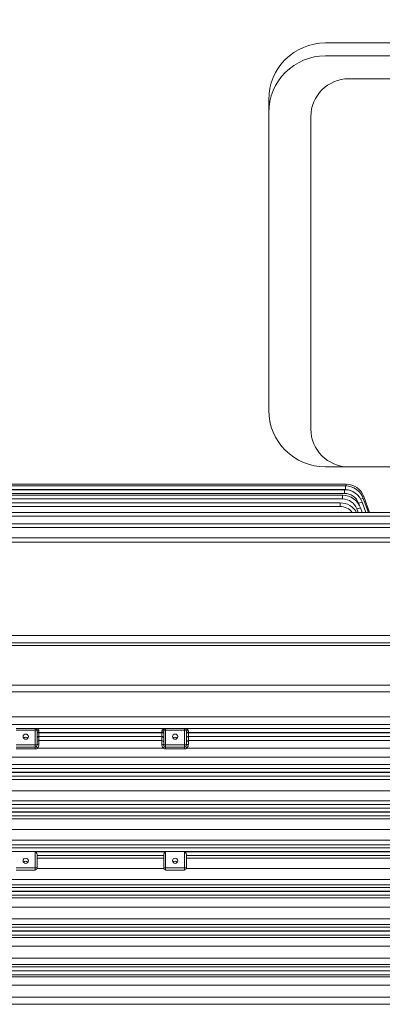
# Model space of a CAD drawing. Units: millimetres. Extents: x 0 to 3861, y 0 to 2730.
# Drawn here: x 985 to 1177, y 1427 to 1948 of the extents above; entities that cross this region are included whole.
import ezdxf

# ---------------------------------------------------------------- set-up
doc = ezdxf.new("R2010")
doc.units = ezdxf.units.MM
doc.header["$LTSCALE"] = 130
doc.layers.get('0').update_dxf_attribs({"linetype": 'CONTINUOUS', "lineweight": 30})
doc.layers.get('DEFPOINTS').update_dxf_attribs({"linetype": 'CONTINUOUS'})
doc.layers.add('DIMENSION LINE', color=2, linetype='CONTINUOUS', lineweight=13)
doc.layers.add('OUTLINE', color=3, linetype='CONTINUOUS', lineweight=20)
doc.styles.get("Standard").update_dxf_attribs({"font": 'romans.shx', "width": 0.8, "bigfont": 'whgtxt.shx'})
doc.dimstyles.get("Standard").update_dxf_attribs({"dimscale": 11.7, "dimtxt": 3, "dimasz": 3, "dimexe": 1, "dimexo": 1, "dimgap": 1, "dimtad": 1, "dimdec": 1, "dimzin": 9, "dimdsep": 46, "dimtxsty": 'Standard', "dimblk": 'OPEN', "dimcen": 0, "dimclrd": 256, "dimclre": 256, "dimclrt": 7, "dimadec": 1, "dimazin": 2, "dimtfac": 1, "dimtdec": 1, "dimtmove": 0, "dimatfit": 3, "dimldrblk": 'OPEN', "dimfxl": 0, "dimtolj": 1, "dimtzin": 0, "dimlwd": 9, "dimlwe": 9, "dimarcsym": 0})

# ---------------------------------------------------------------- blocks, each defined once
blk = doc.blocks.new('_Open')
at = {"color": 0, "linetype": 'ByBlock', "lineweight": -2}
for p, q in [((-1, 0.167), (0, 0)), ((-1, -0.167), (0, 0)), ((0, 0), (-1, 0))]:
    blk.add_line(p, q, dxfattribs=at)
blk = doc.blocks.new('*D11')
at = {"layer": 'DEFPOINTS', "color": 0, "transparency": 16777216}
for p in [(375.92, 2151.31), (375.92, 1618.65), (1672.92, 1465.81)]:
    blk.add_point(p, dxfattribs=at)
at = {"layer": 'DIMENSION LINE', "lineweight": 9, "transparency": 16777216}
for p, q in [((375.92, 1630.35), (375.92, 2163.01)), ((1672.92, 1477.51), (1672.92, 2163.01)), ((1637.82, 2151.31), (411.02, 2151.31))]:
    blk.add_line(p, q, dxfattribs=at)
at = {"layer": 'DIMENSION LINE', "lineweight": 9, "transparency": 16777216, "xscale": 35.09999999999999, "yscale": 35.09999999999999, "zscale": 35.09999999999999, "rotation": 180}
blk.add_blockref('_Open', (375.92, 2151.31), dxfattribs=at)
at = {"layer": 'DIMENSION LINE', "lineweight": 9, "transparency": 16777216, "xscale": 35.09999999999999, "yscale": 35.09999999999999, "zscale": 35.09999999999999}
blk.add_blockref('_Open', (1672.92, 2151.31), dxfattribs=at)
at = {"layer": 'DIMENSION LINE', "color": 7, "transparency": 16777216, "insert": (1041.92, 2189.75), "char_height": 35.1, "attachment_point": 5}
blk.add_mtext('\\A1;(APPROX. 1300)', dxfattribs=at)

msp = doc.modelspace()

# ---------------------------------------------------------------- linework, layer by layer
at = {"layer": 'OUTLINE'}
for p, q in [((1146.92, 1935.49), (1407.92, 1935.49)), ((1146.92, 1928.68), (1407.92, 1928.68)), ((1395.62, 1916.55), (1159.22, 1916.55)), ((1116.92, 1905.49), (1116.92, 1741.31)), ((1139.22, 1731.31), (1139.22, 1896.55)), ((1146.92, 1711.31), (1407.92, 1711.31)), ((810.4, 1702.19), (1157.83, 1702.19)), ((810.92, 1701.21), (1157.54, 1701.21)), ((1157.54, 1699.28), (810.92, 1699.28)), ((810.92, 1699.24), (1156.94, 1699.24)), ((1156.94, 1699.24), (1156.94, 1697.31)), ((1157.54, 1701.21), (1157.54, 1699.28)), ((1157.83, 1702.19), (1157.83, 1701.2)), ((677.85, 1696.27), (1156.02, 1696.27)), ((1156.02, 1694.34), (677.85, 1694.34)), ((1156.94, 1697.31), (810.92, 1697.31)), ((1156.02, 1696.27), (1156.02, 1694.34)), ((1166.34, 1692.66), (1168.31, 1687.24)), ((1166.93, 1694.63), (1169.62, 1687.24)), ((1167.22, 1695.61), (1170.27, 1687.24)), ((679.06, 1692.28), (1154.73, 1692.28)), ((1154.73, 1690.35), (679.06, 1690.35)), ((680.68, 1687.24), (1375.17, 1687.24)), ((1154.73, 1692.28), (1154.73, 1690.35)), ((1164.21, 1687.24), (1163.54, 1689.07)), ((1164.86, 1690.95), (1164.46, 1692.04)), ((1165.42, 1689.69), (1166.31, 1687.24)), ((1375.17, 1685.31), (680.68, 1685.31)), ((682.78, 1681.11), (1373.06, 1681.11)), ((1373.06, 1679.17), (682.78, 1679.17)), ((685.53, 1673.85), (1370.32, 1673.85)), ((1370.32, 1671.46), (685.53, 1671.46)), ((792.08, 1622.14), (1393.52, 1622.14)), ((650.92, 1618.31), (1404.92, 1618.31)), ((1253.85, 1616.85), (801.99, 1616.85)), ((804.92, 1595.86), (1250.92, 1595.86)), ((1255.92, 1592.32), (799.92, 1592.32)), ((804.92, 1579.07), (1250.92, 1579.07)), ((1250.92, 1575.07), (804.92, 1575.07)), ((983.42, 1572.91), (993.42, 1572.91)), ((983.42, 1572.91), (993.42, 1572.91)), ((993.42, 1562.11), (993.42, 1572.91)), ((993.64, 1572.9), (993.57, 1572.9)), ((993.66, 1572.9), (1062.19, 1572.9)), ((1062.42, 1572.91), (1072.42, 1572.91)), ((1062.42, 1572.91), (1072.42, 1572.91)), ((1062.42, 1572.91), (1062.42, 1562.11)), ((1072.42, 1572.91), (1072.42, 1562.11)), ((1072.66, 1572.9), (1260.92, 1572.9)), ((993.42, 1572.11), (983.42, 1572.11)), ((994.42, 1571.91), (994.42, 1564.11)), ((994.42, 1570.9), (1061.42, 1570.9)), ((994.42, 1570.73), (1061.42, 1570.73)), ((995.42, 1571.57), (995.42, 1564.63)), ((1060.42, 1568.73), (995.42, 1568.73)), ((1060.42, 1564.63), (1060.42, 1571.57)), ((1061.42, 1564.11), (1061.42, 1571.91)), ((1072.42, 1572.11), (1062.42, 1572.11)), ((1073.42, 1571.91), (1073.42, 1564.11)), ((1073.42, 1570.9), (1260.92, 1570.9)), ((1073.42, 1570.73), (1260.92, 1570.73)), ((1074.42, 1571.57), (1074.42, 1564.63)), ((1260.92, 1568.73), (1074.42, 1568.73)), ((983.42, 1564.31), (993.42, 1564.31)), ((993.42, 1563.11), (983.42, 1563.11)), ((993.42, 1562.11), (983.42, 1562.11)), ((994.68, 1562.56), (994.05, 1563.33)), ((1061.16, 1562.56), (994.68, 1562.56)), ((995.42, 1566.55), (1060.42, 1566.55)), ((1061.79, 1563.33), (1061.16, 1562.56)), ((1062.42, 1564.31), (1072.42, 1564.31)), ((1072.42, 1563.11), (1062.42, 1563.11)), ((1072.42, 1562.11), (1062.42, 1562.11)), ((1073.05, 1563.33), (1073.68, 1562.56)), ((1250.92, 1562.56), (1073.68, 1562.56)), ((1074.42, 1566.55), (1250.92, 1566.55)), ((804.92, 1557.87), (1250.92, 1557.87)), ((682.78, 1551.88), (1373.06, 1551.88)), ((1250.92, 1553.87), (804.92, 1553.87)), ((1373.06, 1549.88), (682.78, 1549.88)), ((682.78, 1549.74), (1373.06, 1549.74)), ((1373.06, 1547.74), (682.78, 1547.74)), ((706.86, 1546.06), (1348.99, 1546.06)), ((1348.99, 1540.03), (706.86, 1540.03)), ((680.68, 1530.88), (1375.17, 1530.88)), ((706.86, 1534.72), (1348.99, 1534.72)), ((1348.99, 1532.67), (706.86, 1532.67)), ((1375.17, 1528.88), (680.68, 1528.88)), ((680.68, 1528.74), (1375.17, 1528.74)), ((1375.17, 1526.74), (680.68, 1526.74)), ((706.86, 1525.23), (1348.99, 1525.23)), ((1348.99, 1519.53), (706.86, 1519.53)), ((706.86, 1513.86), (1348.99, 1513.86)), ((1348.99, 1511.48), (706.86, 1511.48)), ((679.06, 1509.88), (1376.79, 1509.88)), ((1376.79, 1507.88), (679.06, 1507.88)), ((993.42, 1507.88), (993.42, 1498.08)), ((993.66, 1507.74), (1062.19, 1507.74)), ((994.42, 1506.24), (994.42, 1499.08)), ((1061.42, 1505.74), (994.42, 1505.74)), ((1061.42, 1499.08), (1061.42, 1506.24)), ((1062.42, 1498.08), (1062.42, 1507.88)), ((1072.42, 1498.08), (1072.42, 1507.88)), ((1072.66, 1507.74), (1376.79, 1507.74)), ((1073.42, 1506.24), (1073.42, 1499.08)), ((1376.79, 1505.74), (1073.42, 1505.74)), ((994.42, 1504.36), (1061.42, 1504.36)), ((1073.42, 1504.36), (1348.99, 1504.36)), ((983.42, 1499.28), (993.42, 1499.28)), ((993.42, 1498.08), (983.42, 1498.08)), ((1061.43, 1498.99), (994.42, 1498.99)), ((1062.42, 1499.28), (1072.42, 1499.28)), ((1072.42, 1498.08), (1062.42, 1498.08)), ((1348.99, 1498.99), (1073.42, 1498.99)), ((706.86, 1493.04), (1348.99, 1493.04)), ((1348.99, 1490.33), (706.86, 1490.33)), ((677.85, 1488.88), (1378, 1488.88)), ((1378, 1486.88), (677.85, 1486.88)), ((677.85, 1486.74), (1378, 1486.74)), ((1378, 1484.74), (677.85, 1484.74)), ((706.86, 1483.45), (1348.99, 1483.45)), ((1348.99, 1478.41), (706.86, 1478.41)), ((706.86, 1472.27), (1348.99, 1472.27)), ((1348.99, 1469.22), (706.86, 1469.22)), ((676.98, 1467.88), (1378.86, 1467.88)), ((1378.86, 1465.88), (676.98, 1465.88)), ((676.98, 1465.74), (1378.86, 1465.74)), ((1378.86, 1463.74), (676.98, 1463.74)), ((706.86, 1462.51), (1348.99, 1462.51)), ((1348.99, 1457.8), (706.86, 1457.8)), ((706.86, 1451.52), (1348.99, 1451.52)), ((1348.99, 1448.14), (706.86, 1448.14)), ((676.43, 1446.88), (1379.42, 1446.88)), ((1379.42, 1444.88), (676.43, 1444.88)), ((676.43, 1444.74), (1379.42, 1444.74)), ((1379.42, 1442.74), (676.43, 1442.74)), ((706.86, 1441.55), (1348.99, 1441.55)), ((1348.99, 1437.17), (706.86, 1437.17)), ((706.86, 1430.81), (1348.99, 1430.81)), ((1348.99, 1427.09), (706.86, 1427.09))]:
    msp.add_line(p, q, dxfattribs=at)
for centre, radius, start, end in [((1146.92, 1905.49), 30, 90, 180), ((1146.92, 1898.68), 30, 90, 180), ((1159.22, 1896.55), 20, 90, 180), ((1146.92, 1741.31), 30, 180, 270), ((1159.22, 1731.31), 20, 180, 270), ((1156.94, 1689.24), 10, 20, 90), ((1157.54, 1691.21), 10, 20, 90), ((1157.54, 1691.28), 8, 51.7641, 90), ((1157.83, 1692.19), 10, 20, 90), ((1156.02, 1686.27), 10, 20, 90), ((1156.02, 1686.34), 8, 20, 90), ((1156.94, 1689.31), 8, 20, 90), ((1154.73, 1682.28), 10, 29.7316, 90), ((1154.73, 1682.35), 8, 37.6761, 90), ((993.42, 1570.91), 2, 83.3014, 90), ((993.42, 1571.91), 1, 0, 90), ((1062.42, 1571.91), 1, 90, 180), ((1062.42, 1570.91), 2, 90, 96.6986), ((1072.42, 1571.91), 1, 0, 90), ((1072.42, 1570.91), 2, 83.3014, 90), ((993.42, 1564.11), 1, 270, 0), ((993.42, 1564.11), 2, 270, 309.0404), ((992.35, 1564.56), 3.07, 319.3603, 1.3052), ((1063.47, 1564.55), 3.05, 178.5285, 220.806), ((1062.42, 1564.11), 2, 230.9596, 270), ((1062.42, 1564.11), 1, 180, 270), ((1072.42, 1564.11), 1, 270, 0), ((1072.42, 1564.11), 2, 270, 309.0404), ((1071.35, 1564.56), 3.07, 319.3603, 1.3052), ((993.42, 1499.08), 1, 270, 0), ((1062.42, 1499.08), 1, 180, 270), ((1072.42, 1499.08), 1, 270, 0)]:
    msp.add_arc(centre, radius, start, end, dxfattribs=at)
for centre, major_axis, ratio, start_param, end_param in [((1164.46, 1691.97), (1.88, 0.68), 0.032797, 0, 1.55886), ((1165.05, 1693.94), (1.88, 0.68), 0.032797, 0, 1.254323), ((1165.34, 1694.93), (1.88, 0.68), 0.032797, 0, 0.827443), ((1163.54, 1689), (1.88, 0.68), 0.032797, 0, 1.55886), ((993.66, 1573.89), (-0.117, -0.993), 0.936545, 0, 0.124755), ((1062.19, 1573.89), (-0.117, 0.993), 0.936545, 3.016837, 3.141593), ((1072.66, 1573.89), (0.117, 0.993), 0.936545, 3.141593, 3.266348), ((988.42, 1567.04), (1.4, 0), 0.979679, 0.624815, 2.516778), ((993.42, 1571.91), (-1, 0), 0.200571, 3.141593, 4.712389), ((995.42, 1571.91), (-1, 0), 0.336933, 0, 1.570796), ((995.42, 1567.73), (-1, 0), 0.999048, 4.712389, 6.283185), ((1060.42, 1571.91), (-1, 0), 0.336933, 1.570796, 3.141593), ((1060.42, 1567.73), (-1, 0), 0.999048, 3.141593, 4.712389), ((1062.42, 1571.91), (-1, 0), 0.200571, 4.712389, 6.283185), ((1067.42, 1567.04), (1.4, 0), 0.979679, 0.624815, 2.516778), ((1072.42, 1571.91), (-1, 0), 0.200571, 3.141593, 4.712389), ((1074.42, 1571.91), (1, 0), 0.336933, 3.141593, 4.712389), ((1074.42, 1567.73), (-1, 0), 0.999048, 4.712389, 6.283185), ((993.42, 1564.11), (-1, 0), 0.200571, 3.141593, 4.712389), ((995.42, 1565.55), (1, 0), 0.999048, 1.570796, 3.141593), ((995.42, 1564.11), (1, 0), 0.517801, 1.570796, 3.141593), ((1060.42, 1565.55), (-1, 0), 0.999048, 3.141593, 4.712389), ((1060.42, 1564.11), (1, 0), 0.517801, 0, 1.570796), ((1062.42, 1564.11), (-1, 0), 0.200571, 4.712389, 6.283185), ((1072.42, 1564.11), (-1, 0), 0.200571, 3.141593, 4.712389), ((1074.42, 1565.55), (-1, 0), 0.999048, 4.712389, 6.283185), ((1074.42, 1564.11), (-1, 0), 0.517801, 4.712389, 6.283185), ((993.42, 1502.89), (0, 4.99), 0.200571, 6.048006, 6.283185), ((1062.42, 1502.89), (0, -4.99), 0.200571, 3.141593, 3.376772), ((1072.42, 1502.89), (0, 4.99), 0.200571, 6.048006, 6.283185), ((988.42, 1501.4), (1.4, 0), 0.979679, 0.624815, 2.516778), ((1067.42, 1501.4), (1.4, 0), 0.979679, 0.624815, 2.516778), ((993.42, 1499.08), (-1, 0), 0.200571, 3.141593, 4.712389), ((1062.42, 1499.08), (-1, 0), 0.200571, 4.712389, 6.283185), ((1072.42, 1499.08), (1, 0), 0.200571, 0, 1.570796)]:
    msp.add_ellipse(centre, major_axis=major_axis, ratio=ratio, start_param=start_param, end_param=end_param, dxfattribs=at)
for centre in [(988.42, 1568.65), (1067.42, 1568.65), (988.42, 1503.01), (1067.42, 1503.01)]:
    msp.add_ellipse(centre, major_axis=(1.4, 0), ratio=0.979679, dxfattribs=at)
for points, knots in [([(993.66, 1572.9), (993.69, 1572.89), (993.73, 1572.89), (993.82, 1572.88), (993.87, 1572.87), (994, 1572.85), (994.1, 1572.83), (994.38, 1572.75), (994.56, 1572.68), (994.9, 1572.48), (995.07, 1572.35), (995.26, 1572.11), (995.32, 1572.01), (995.4, 1571.81), (995.42, 1571.69), (995.42, 1571.57)], [0, 0, 0, 0, 0.0625, 0.0625, 0.125, 0.125, 0.25, 0.25, 0.5, 0.5, 0.75, 0.75, 0.875, 0.875, 1, 1, 1, 1]), ([(1060.42, 1571.57), (1060.42, 1571.69), (1060.45, 1571.8), (1060.53, 1572.01), (1060.58, 1572.1), (1060.71, 1572.27), (1060.79, 1572.34), (1060.94, 1572.47), (1061.03, 1572.53), (1061.28, 1572.68), (1061.47, 1572.75), (1061.75, 1572.83), (1061.84, 1572.85), (1061.98, 1572.87), (1062.03, 1572.88), (1062.11, 1572.89), (1062.16, 1572.89), (1062.19, 1572.9)], [0, 0, 0, 0, 0.125, 0.125, 0.25, 0.25, 0.375, 0.375, 0.5, 0.5, 0.75, 0.75, 0.875, 0.875, 0.9375, 0.9375, 1, 1, 1, 1]), ([(1072.66, 1572.9), (1072.69, 1572.89), (1072.73, 1572.89), (1072.82, 1572.88), (1072.87, 1572.87), (1073, 1572.85), (1073.1, 1572.83), (1073.38, 1572.75), (1073.56, 1572.68), (1073.9, 1572.48), (1074.07, 1572.35), (1074.26, 1572.11), (1074.32, 1572.01), (1074.4, 1571.81), (1074.42, 1571.69), (1074.42, 1571.57)], [0, 0, 0, 0, 0.0625, 0.0625, 0.125, 0.125, 0.25, 0.25, 0.5, 0.5, 0.75, 0.75, 0.875, 0.875, 1, 1, 1, 1]), ([(993.66, 1507.74), (993.76, 1507.62), (993.85, 1507.49), (994.02, 1507.23), (994.1, 1507.1), (994.24, 1506.84), (994.3, 1506.71), (994.4, 1506.46), (994.42, 1506.34), (994.42, 1506.24)], [0, 0, 0, 0, 0.25, 0.25, 0.5, 0.5, 0.75, 0.75, 1, 1, 1, 1]), ([(1061.42, 1506.24), (1061.42, 1506.34), (1061.45, 1506.46), (1061.54, 1506.71), (1061.6, 1506.84), (1061.75, 1507.1), (1061.83, 1507.23), (1062, 1507.49), (1062.09, 1507.62), (1062.19, 1507.74)], [0, 0, 0, 0, 0.25, 0.25, 0.5, 0.5, 0.75, 0.75, 1, 1, 1, 1]), ([(1072.66, 1507.74), (1072.76, 1507.62), (1072.85, 1507.49), (1073.02, 1507.23), (1073.1, 1507.1), (1073.24, 1506.84), (1073.3, 1506.71), (1073.4, 1506.46), (1073.42, 1506.34), (1073.42, 1506.24)], [0, 0, 0, 0, 0.25, 0.25, 0.5, 0.5, 0.75, 0.75, 1, 1, 1, 1])]:
    msp.add_open_spline(points, degree=3, knots=knots, dxfattribs=at)

# ---------------------------------------------------------------- dimensions: what is measured, and where the dimension line sits
at = {"layer": 'DIMENSION LINE'}
dim = msp.add_linear_dim(base=(375.92, 2151.31), p1=(1672.92, 1465.81), p2=(375.92, 1618.65), text='(APPROX. 1300)', dimstyle='Standard', override={"dimtol": 0, "dimlim": 0, "dimtp": 0, "dimtm": 0, "dimtfac": 0.55, "dimtdec": 3, "dimtmove": 0, "dimtolj": 1, "dimtzin": 0}, dxfattribs=at)
dim.commit()
dim.dimension.update_dxf_attribs({"geometry": '*D11', "text_midpoint": (1041.92, 2151.31), "dimtype": 160})

doc.saveas('drawing.dxf')
